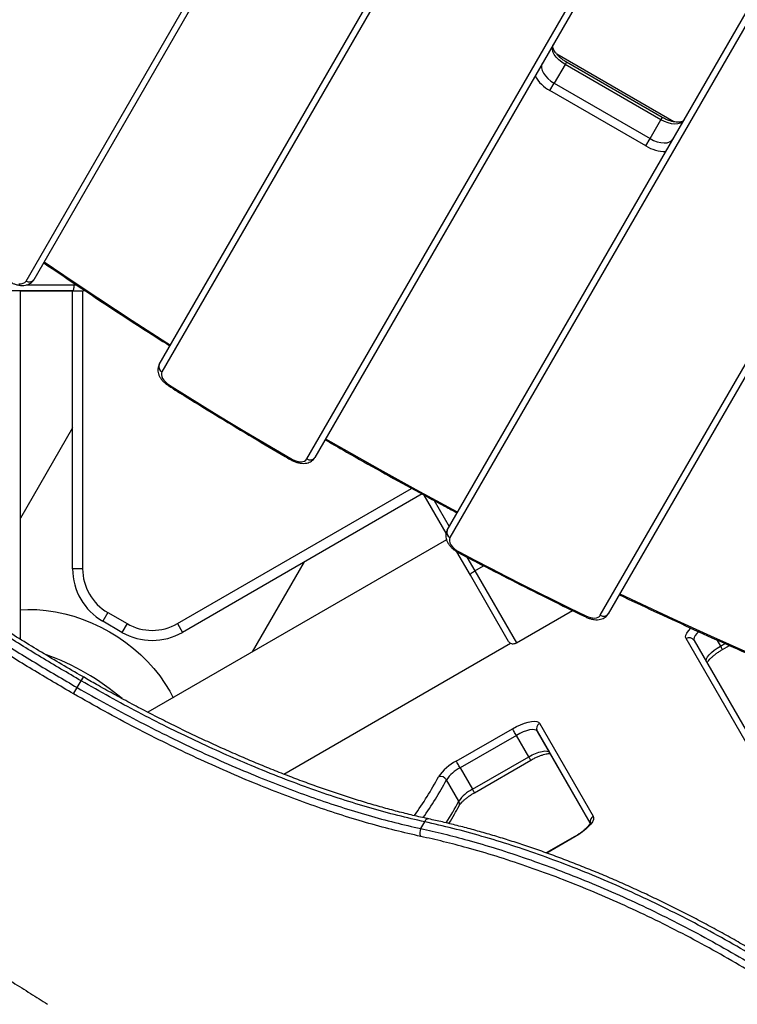
# Model space of a CAD drawing. Units: millimetres. Extents: x -5583 to 6066, y -4424 to 9988.
# Drawn here: x 1891 to 2247, y -123 to 366 of the extents above; entities that cross this region are included whole.
import ezdxf

# ---------------------------------------------------------------- set-up
doc = ezdxf.new("R2010")
doc.units = ezdxf.units.MM
doc.layers.add('SLD-0', color=179, linetype='Continuous')
doc.styles.add('SLDTEXTSTYLE0', font='TXT', dxfattribs={"width": 0.7})
doc.styles.add('SLDTEXTSTYLE1', font='TXT', dxfattribs={"width": 0.96})
doc.dimstyles.new('SLDDIMSTYLE0', dxfattribs={"dimtxt": 5, "dimasz": 3.302, "dimexe": 0, "dimexo": 0.0625, "dimgap": 1.25, "dimtad": 2, "dimdec": 0, "dimrnd": 1e-09, "dimzin": 12, "dimdsep": 46, "dimtxsty": 'SLDTEXTSTYLE0', "dimsah": 1, "dimcen": 0.09, "dimadec": 0, "dimazin": 3, "dimtfac": 1, "dimtofl": 0, "dimtmove": 0, "dimatfit": 3, "dimfxl": 0, "dimfrac": 2, "dimtolj": 1, "dimtzin": 12, "dimarcsym": 0})
doc.dimstyles.new('SLDDIMSTYLE1', dxfattribs={"dimtxt": 5, "dimasz": 3.302, "dimexe": 0, "dimexo": 0.0625, "dimgap": 1.25, "dimtad": 2, "dimdec": 0, "dimrnd": 1e-09, "dimzin": 12, "dimdsep": 46, "dimtxsty": 'SLDTEXTSTYLE0', "dimblk1": 'NONE', "dimblk2": 'NONE', "dimsah": 1, "dimcen": 0.09, "dimadec": 0, "dimazin": 3, "dimtfac": 1, "dimtofl": 0, "dimtmove": 0, "dimatfit": 3, "dimldrblk": 'NONE', "dimfxl": 0, "dimfrac": 2, "dimtolj": 1, "dimtzin": 12, "dimarcsym": 0})

# ---------------------------------------------------------------- blocks, each defined once
blk = doc.blocks.new('_D')
at = {"layer": 'SLD-0'}
for p, q in [((2451.31, 2830.17), (-5577.55, 2830.17)), ((-5576.55, 2830.17), (-5576.55, -2002.38)), ((-2906.37, -2002.38), (-5577.55, -2002.38))]:
    blk.add_line(p, q, dxfattribs=at)
for points in [[(-5576.55, 2830.17), (-5577.05, 2826.87), (-5576.04, 2826.87)], [(-5576.55, -2002.38), (-5576.04, -1999.08), (-5577.05, -1999.08)]]:
    blk.add_solid(points, dxfattribs=at)
at = {"layer": 'SLD-0', "insert": (-5582.99, 407.85), "char_height": 5, "attachment_point": 1, "rotation": 90, "style": 'SLDTEXTSTYLE0'}
blk.add_mtext('4833', dxfattribs=at)
blk = doc.blocks.new('_D_1')
at = {"layer": 'SLD-0'}
for p, q in [((-3365.07, -1736.88), (-3365.07, 4860.83)), ((4090.48, 4859.83), (-3365.07, 4859.83)), ((4090.48, 1835.19), (4090.48, 4860.83))]:
    blk.add_line(p, q, dxfattribs=at)
for points in [[(-3365.07, 4859.83), (-3361.77, 4859.33), (-3361.77, 4860.34)], [(4090.48, 4859.83), (4087.18, 4860.34), (4087.18, 4859.33)]]:
    blk.add_solid(points, dxfattribs=at)
at = {"layer": 'SLD-0', "insert": (356.48, 4866.28), "char_height": 5, "attachment_point": 1, "style": 'SLDTEXTSTYLE0'}
blk.add_mtext('7456', dxfattribs=at)
blk = doc.blocks.new('_D_2')
at = {"layer": 'SLD-0', "color": 7}
for p, q in [((5489.36, 761.34), (5489.36, -4424.29)), ((-5085.48, -2118.64), (-5085.48, -4424.29)), ((-5085.48, -4423.29), (5489.36, -4423.29))]:
    blk.add_line(p, q, dxfattribs=at)
for points in [[(-5085.48, -4423.29), (-5082.18, -4423.8), (-5082.18, -4422.78)], [(5489.36, -4423.29), (5486.06, -4422.78), (5486.06, -4423.8)]]:
    blk.add_solid(points, dxfattribs=at)
at = {"layer": 'SLD-0', "color": 7, "insert": (194.83, -4417.22), "char_height": 5, "attachment_point": 1, "style": 'SLDTEXTSTYLE1'}
blk.add_mtext('10575', dxfattribs=at)
blk = doc.blocks.new('_None')
blk = doc.blocks.new('_D_3')
at = {"layer": 'SLD-0', "color": 7}
for p, q in [((2435.69, 4224.19), (6066.28, 4224.19)), ((6065.28, -3883.64), (6065.28, 4224.19)), ((-3126.49, -3883.64), (6066.28, -3883.64))]:
    blk.add_line(p, q, dxfattribs=at)
for points in [[(6065.28, 4224.19), (6064.77, 4220.89), (6065.78, 4220.89)], [(6065.28, -3883.64), (6065.78, -3880.33), (6064.77, -3880.33)]]:
    blk.add_solid(points, dxfattribs=at)
at = {"layer": 'SLD-0', "color": 7, "insert": (6059.21, 164.41), "char_height": 5, "attachment_point": 1, "rotation": 90, "style": 'SLDTEXTSTYLE1'}
blk.add_mtext('8108', dxfattribs=at)

msp = doc.modelspace()

# ---------------------------------------------------------------- linework, layer by layer
at = {"layer": 'SLD-0', "color": 7, "linetype": 'Continuous', "lineweight": 25}
for p, q in [((2167.95, 704.45), (1898.03, 236.94)), ((1894.19, 236.27), (2164.11, 703.79)), ((1960.34, 194.85), (2227.85, 658.2)), ((2229.2, 654.54), (1961.68, 191.19)), ((2033.7, 147.92), (2301.95, 612.54)), ((2305.79, 613.2), (2037.54, 148.58)), ((2103.33, 112.52), (2375.8, 584.45)), ((2377.15, 580.79), (2104.68, 108.86)), ((2179.39, 70.26), (2429.69, 503.79)), ((2433.53, 504.45), (2183.24, 70.93)), ((2155.57, 351.48), (2155.6, 352.67)), ((2155.6, 352.67), (2155.97, 353.7)), ((2155.89, 350.19), (2155.57, 351.48)), ((2156.55, 348.84), (2155.89, 350.19)), ((2157.52, 347.49), (2156.55, 348.84)), ((2158.76, 346.18), (2157.52, 347.49)), ((2215.98, 315.38), (2157.73, 349.01)), ((2150.18, 343.29), (2150.16, 342.11)), ((2150.56, 344.33), (2150.18, 343.29)), ((2161.86, 343.9), (2156.45, 334.53)), ((2160.22, 344.97), (2158.76, 346.18)), ((2161.86, 343.9), (2160.22, 344.97)), ((2162.53, 345.06), (2161.86, 343.9)), ((2209.49, 316.4), (2161.86, 343.9)), ((2210.16, 317.56), (2162.53, 345.06)), ((2150.16, 342.11), (2150.48, 340.82)), ((2150.48, 340.82), (2151.14, 339.47)), ((2151.14, 339.47), (2152.1, 338.12)), ((2152.1, 338.12), (2153.35, 336.81)), ((2153.35, 336.81), (2154.81, 335.6)), ((2154.37, 330.93), (2156.45, 334.53)), ((2154.81, 335.6), (2156.45, 334.53)), ((2156.45, 334.53), (2204.08, 307.03)), ((2202, 303.43), (2154.37, 330.93)), ((2204.08, 307.03), (2209.49, 316.4)), ((2210.16, 317.56), (2209.49, 316.4)), ((2211.24, 315.52), (2209.49, 316.4)), ((2213.02, 314.85), (2211.24, 315.52)), ((2214.77, 314.43), (2213.02, 314.85)), ((2216.43, 314.27), (2214.77, 314.43)), ((2217.92, 314.38), (2216.43, 314.27)), ((2219.2, 314.75), (2217.92, 314.38)), ((2220.22, 315.36), (2219.2, 314.75)), ((2220.92, 316.2), (2220.22, 315.36)), ((2202, 303.43), (2204.08, 307.03)), ((2204.08, 307.03), (2205.82, 306.15)), ((2205.82, 306.15), (2207.61, 305.48)), ((2207.61, 305.48), (2209.36, 305.06)), ((2209.36, 305.06), (2211.02, 304.9)), ((2211.02, 304.9), (2212.51, 305)), ((2212.51, 305), (2213.79, 305.37)), ((2213.79, 305.37), (2214.8, 305.99)), ((2214.8, 305.99), (2215.51, 306.83)), ((1903.17, 245.84), (1912.89, 239.23)), ((1890.62, 234.95), (1891.81, 234.96)), ((1891.81, 234.96), (1892.83, 235.19)), ((1892.83, 235.19), (1893.63, 235.64)), ((1893.63, 235.64), (1894.19, 236.27)), ((1912.89, 239.23), (1929.86, 227.87)), ((1917.31, 231.34), (1870.4, 231.34)), ((1891.46, 58.28), (1891.46, 231.34)), ((1891.77, 231.33), (1891.46, 231.33)), ((1891.76, 231.34), (1891.77, 231.33)), ((1891.77, 231.34), (1891.77, 231.33)), ((1916.81, 231.33), (1891.77, 231.33)), ((1894.33, 234.34), (1918.11, 234.34)), ((1916.83, 231.34), (1916.81, 231.33)), ((1916.81, 231.34), (1916.81, 231.33)), ((1917.31, 231.33), (1916.81, 231.33)), ((1917.31, 231.34), (1917.47, 231.39)), ((1917.31, 93.29), (1917.31, 231.34)), ((1917.47, 231.39), (1917.62, 231.56)), ((1917.62, 231.56), (1917.76, 231.84)), ((1917.76, 231.84), (1917.88, 232.21)), ((1917.88, 232.21), (1917.98, 232.67)), ((1917.98, 232.67), (1918.05, 233.19)), ((1918.05, 233.19), (1918.1, 233.75)), ((1918.1, 233.75), (1918.11, 234.34)), ((1922.31, 231.46), (1922.31, 93.29)), ((1929.86, 227.87), (1946.95, 216.67)), ((1946.95, 216.67), (1964.18, 205.61)), ((1964.18, 205.61), (1965.91, 204.51)), ((1961.68, 191.19), (1961.43, 190.5)), ((1961.43, 190.5), (1961.4, 189.71)), ((1961.4, 189.71), (1961.59, 188.85)), ((1961.59, 188.85), (1961.99, 187.95)), ((1961.99, 187.95), (1962.6, 187.04)), ((1962.6, 187.04), (1963.4, 186.15)), ((1963.4, 186.15), (1964.34, 185.32)), ((1964.34, 185.32), (1965.4, 184.57)), ((1965.4, 184.57), (1972.86, 179.91)), ((1972.86, 179.91), (1980.34, 175.27)), ((1980.34, 175.27), (1987.84, 170.67)), ((1987.84, 170.67), (1995.37, 166.09)), ((1917.31, 163.33), (1891.46, 118.56)), ((1995.37, 166.09), (2002.91, 161.55)), ((2002.91, 161.55), (2010.47, 157.03)), ((2010.47, 157.03), (2018.05, 152.54)), ((2042.94, 157.92), (2052, 152.72)), ((2018.05, 152.54), (2025.65, 148.09)), ((2052, 152.72), (2069.87, 142.64)), ((2025.65, 148.09), (2026.87, 147.46)), ((2026.87, 147.46), (2028.12, 146.99)), ((2028.12, 146.99), (2029.36, 146.69)), ((2031.58, 146.64), (2032.49, 146.89)), ((2032.49, 146.89), (2033.2, 147.33)), ((2033.2, 147.33), (2033.7, 147.92)), ((2029.36, 146.69), (2030.53, 146.57)), ((2030.53, 146.57), (2031.58, 146.64)), ((2069.87, 142.64), (2087.82, 132.73)), ((1969.34, 66.14), (2085.7, 133.32)), ((2087.82, 132.73), (2105.86, 123)), ((2090.86, 130.53), (1971.84, 61.81)), ((2102.8, 111.07), (2091.88, 129.98)), ((2102.8, 111.07), (2091.88, 129.98)), ((2096.92, 127.25), (2104.38, 114.34)), ((2105.86, 123), (2108.55, 121.57)), ((2103.01, 107.69), (1954.71, 22.08)), ((2104.68, 108.86), (2104.41, 108.1)), ((2104.41, 108.1), (2104.41, 107.23)), ((2104.41, 107.23), (2104.67, 106.28)), ((2104.67, 106.28), (2105.19, 105.28)), ((2105.19, 105.28), (2105.94, 104.3)), ((2105.94, 104.3), (2106.9, 103.36)), ((2106.9, 103.36), (2108.01, 102.5)), ((2108.01, 102.5), (2109.24, 101.76)), ((2114.84, 90.2), (2108.14, 101.81)), ((2109.24, 101.76), (2117.06, 97.67)), ((2113.14, 99.15), (2117.04, 92.4)), ((1922.31, 93.29), (1917.31, 93.29)), ((2006.64, 52.06), (2032.49, 96.83)), ((2117.04, 92.4), (2121.35, 94.89)), ((2117.06, 97.67), (2124.9, 93.61)), ((2124.9, 93.61), (2132.75, 89.58)), ((2114.82, 90.37), (2114.89, 90.58)), ((2114.84, 90.2), (2114.82, 90.37)), ((2133.83, 57.31), (2114.84, 90.2)), ((2114.89, 90.58), (2115.06, 90.84)), ((2115.06, 90.84), (2115.32, 91.13)), ((2115.32, 91.13), (2115.67, 91.45)), ((2115.67, 91.45), (2116.08, 91.77)), ((2116.08, 91.77), (2116.54, 92.09)), ((2116.54, 92.09), (2117.04, 92.4)), ((2117.04, 92.4), (2137.72, 56.59)), ((2132.75, 89.58), (2140.62, 85.59)), ((2140.62, 85.59), (2148.5, 81.64)), ((2148.5, 81.64), (2156.38, 77.72)), ((2189.03, 80.96), (2197.15, 77.1)), ((2156.38, 77.72), (2164.29, 73.83)), ((2164.29, 73.83), (2172.2, 69.98)), ((2197.15, 77.1), (2215.58, 68.48)), ((1891.46, 73.05), (1895.13, 73.19)), ((1895.13, 73.19), (1899.63, 73.09)), ((1899.63, 73.09), (1904.19, 72.69)), ((1904.19, 72.69), (1908.78, 72.01)), ((1908.78, 72.01), (1913.38, 71.03)), ((1913.38, 71.03), (1917.96, 69.77)), ((1917.96, 69.77), (1922.5, 68.24)), ((1934.81, 71.64), (1932.31, 67.31)), ((1934.81, 71.64), (1944.34, 66.14)), ((2137.72, 56.59), (2165.55, 72.66)), ((2137.75, 56.52), (2165.63, 72.62)), ((2172.11, 69.52), (2172.13, 69.7)), ((2172.14, 69.44), (2172.11, 69.52)), ((2172.13, 69.7), (2172.2, 69.98)), ((2172.14, 69.44), (2172.14, 69.44)), ((2172.2, 69.98), (2173.34, 69.5)), ((2173.34, 69.5), (2174.48, 69.15)), ((2174.48, 69.15), (2175.58, 68.96)), ((2175.58, 68.96), (2176.61, 68.92)), ((2176.61, 68.92), (2177.53, 69.04)), ((2177.53, 69.04), (2178.32, 69.31)), ((2178.32, 69.31), (2178.95, 69.72)), ((2178.95, 69.72), (2179.39, 70.26)), ((2215.58, 68.48), (2234.06, 60.06)), ((1922.5, 68.24), (1926.98, 66.44)), ((1926.98, 66.44), (1931.36, 64.38)), ((1931.36, 64.38), (1935.63, 62.07)), ((1941.84, 61.81), (1932.31, 67.31)), ((1944.34, 66.14), (1941.84, 61.81)), ((1969.34, 66.14), (1971.84, 61.81)), ((2223.19, 62.62), (2224.28, 63.86)), ((1935.63, 62.07), (1939.77, 59.52)), ((1939.77, 59.52), (1943.75, 56.75)), ((2221.74, 59.44), (2221.89, 60.37)), ((2221.95, 58.69), (2221.74, 59.44)), ((2221.89, 60.37), (2222.38, 61.44)), ((2307.12, -88.82), (2221.95, 58.69)), ((2222.38, 61.44), (2223.19, 62.62)), ((2225.98, 59.23), (2225.8, 58.4)), ((2226.5, 60.19), (2225.98, 59.23)), ((2227.32, 61.25), (2226.5, 60.19)), ((2228.17, 62.13), (2227.32, 61.25)), ((2234.06, 60.06), (2252.58, 51.84)), ((1943.75, 56.75), (1947.55, 53.78)), ((2022.16, -8.61), (2134.84, 56.44)), ((2137.75, 56.52), (2137.72, 56.59)), ((2225.8, 58.4), (2225.96, 57.74)), ((2225.96, 57.74), (2310.54, -88.75)), ((2235.9, 52.88), (2237.43, 53.98)), ((2237.33, 58.05), (2239.08, 55.01)), ((2237.43, 53.98), (2239.08, 55.01)), ((2239.08, 55.01), (2241.27, 56.27)), ((2239.35, 54.55), (2239.08, 55.01)), ((2239.59, 54.14), (2239.35, 54.55)), ((2239.79, 53.8), (2239.59, 54.14)), ((2239.94, 53.53), (2239.79, 53.8)), ((2240.08, 53.28), (2243.54, 55.28)), ((1947.55, 53.78), (1951.15, 50.62)), ((1951.15, 50.62), (1954.53, 47.28)), ((2232.11, 48.61), (2232.62, 49.57)), ((2232.62, 49.57), (2233.45, 50.63)), ((2233.45, 50.63), (2234.55, 51.75)), ((2234.55, 51.75), (2235.9, 52.88)), ((2240.04, 53.36), (2239.94, 53.53)), ((2240.08, 53.28), (2240.04, 53.36)), ((2240.08, 53.28), (2240.08, 53.28)), ((1954.53, 47.28), (1957.67, 43.78)), ((2231.93, 47.79), (2232.11, 48.61)), ((2232.09, 47.13), (2231.93, 47.79)), ((1921.58, 37.72), (1922.67, 39.62)), ((1957.67, 43.78), (1960.56, 40.15)), ((1960.56, 40.15), (1963.18, 36.4)), ((1917.84, 31.24), (1919.64, 34.37)), ((1919.64, 34.37), (1921.58, 37.72)), ((1963.18, 36.4), (1965.52, 32.55)), ((1965.52, 32.55), (1967.23, 29.3)), ((2135.78, 13.94), (2137.77, 15.01)), ((2137.77, 15.01), (2139.76, 15.94)), ((2139.76, 15.94), (2141.7, 16.69)), ((2141.7, 16.69), (2143.52, 17.24)), ((2143.52, 17.24), (2145.18, 17.58)), ((2145.18, 17.58), (2146.61, 17.7)), ((2146.61, 17.7), (2147.78, 17.58)), ((2147.78, 17.58), (2148.66, 17.24)), ((2148.66, 17.24), (2149.2, 16.69)), ((2149.2, 16.69), (2175.87, -29.5)), ((2107.83, -2.19), (2135.78, 13.94)), ((2137.69, 10.63), (2109.75, -5.51)), ((2135.9, 13.73), (2135.78, 13.94)), ((2136.08, 13.43), (2135.9, 13.73)), ((2136.3, 13.05), (2136.08, 13.43)), ((2136.55, 12.61), (2136.3, 13.05)), ((2136.82, 12.13), (2136.55, 12.61)), ((2137.11, 11.63), (2136.82, 12.13)), ((2137.41, 11.12), (2137.11, 11.63)), ((2137.69, 10.63), (2137.41, 11.12)), ((2139.41, 11.55), (2137.69, 10.63)), ((2143.82, 0.01), (2137.69, 10.63)), ((2141.13, 12.32), (2139.41, 11.55)), ((2142.79, 12.92), (2141.13, 12.32)), ((2144.3, 13.32), (2142.79, 12.92)), ((2145.63, 13.5), (2144.3, 13.32)), ((2146.72, 13.47), (2145.63, 13.5)), ((2147.53, 13.21), (2146.72, 13.47)), ((2148.02, 12.74), (2147.53, 13.21)), ((2148.02, 12.74), (2154.15, 2.13)), ((2174.39, -32.94), (2148.02, 12.74)), ((2115.88, -16.12), (2143.82, 0.01)), ((2143.82, 0.01), (2145.54, 0.93)), ((2144.09, -0.45), (2143.82, 0.01)), ((2145.54, 0.93), (2147.26, 1.71)), ((2147.26, 1.71), (2148.91, 2.3)), ((2148.91, 2.3), (2150.43, 2.7)), ((2150.43, 2.7), (2151.76, 2.89)), ((2151.76, 2.89), (2152.85, 2.85)), ((2152.85, 2.85), (2153.66, 2.59)), ((2153.66, 2.59), (2154.15, 2.13)), ((2154.15, 2.13), (2174.39, -32.94)), ((2154.44, 1.62), (2174.39, -32.94)), ((2107.96, -2.41), (2107.83, -2.19)), ((2108.13, -2.71), (2107.96, -2.41)), ((2108.35, -3.08), (2108.13, -2.71)), ((2108.6, -3.52), (2108.35, -3.08)), ((2108.88, -4), (2108.6, -3.52)), ((2109.17, -4.5), (2108.88, -4)), ((2109.46, -5.01), (2109.17, -4.5)), ((2116.88, -17.85), (2144.82, -1.72)), ((2144.32, -0.86), (2144.09, -0.45)), ((2144.52, -1.2), (2144.32, -0.86)), ((2144.67, -1.47), (2144.52, -1.2)), ((2144.78, -1.64), (2144.67, -1.47)), ((2144.82, -1.72), (2144.78, -1.64)), ((2144.82, -1.72), (2144.82, -1.72)), ((2109.75, -5.51), (2109.46, -5.01)), ((2109.75, -5.51), (2115.88, -16.12)), ((2109.11, -22.08), (2102.98, -11.46)), ((2116.14, -16.58), (2115.88, -16.12)), ((2116.38, -16.99), (2116.14, -16.58)), ((2116.58, -17.34), (2116.38, -16.99)), ((2116.73, -17.6), (2116.58, -17.34)), ((2116.83, -17.77), (2116.73, -17.6)), ((2116.87, -17.85), (2116.83, -17.77)), ((2116.88, -17.85), (2116.87, -17.85)), ((2090.23, -35.64), (2092.17, -32.28)), ((2174.63, -33.43), (2173.51, -34.69)), ((2175.45, -32.24), (2174.63, -33.43)), ((2175.93, -31.17), (2175.45, -32.24)), ((2175.87, -29.5), (2176.08, -30.25)), ((2176.08, -30.25), (2175.93, -31.17)), ((2168.7, -38.56), (2166.78, -39.75)), ((2170.5, -37.3), (2168.7, -38.56)), ((2172.12, -36), (2170.5, -37.3)), ((2173.51, -34.69), (2172.12, -36)), ((2166.69, -39.6), (2152.55, -47.77)), ((2166.78, -39.75), (2152.77, -47.84)), ((2166.71, -39.63), (2166.69, -39.6)), ((2166.78, -39.75), (2166.71, -39.63))]:
    msp.add_line(p, q, dxfattribs=at)
for centre, radius, start, end in [((2339.36, 761.34), 3150, 231.10087, 11.50252), ((2162.73, 346.78), 17.92, 208.6708, 242.1838), ((2211.55, 318.59), 17.92, 237.8162, 271.3292), ((1895.77, 238.56), 2.78, 235.2582, 324.3017), ((1917.31, 331.34), 100, 270, 273.4482), ((1918.11, 331.34), 97, 270, 270.6155), ((1962.87, 193.7), 2.78, 155.6983, 244.7418), ((1964.45, 185.1), 1.09, 303.8372, 330.9642), ((2018.69, 152.07), 8.01, 326.6222, 330.2151), ((2035.28, 150.2), 2.78, 235.2582, 324.3017), ((2105.87, 111.38), 2.78, 155.6983, 244.7418), ((2110.13, 101.22), 1.04, 149.0702, 177.7156), ((1947.31, 93.29), 30, 180, 240), ((1947.31, 93.29), 25, 180, 240), ((2180.98, 72.55), 2.78, 235.2582, 324.3017), ((1956.84, 87.79), 25, 240, 300), ((1956.84, 87.79), 30, 240, 300), ((2223.48, 56.21), 2.92, 31.7358, 121.6365), ((1861.31, -66.66), 125, 49.8441, 70.0429), ((2150.59, 14.12), 2.92, 118.3635, 208.2642), ((2118.71, -23.42), 23.86, 117.1324, 145.5714), ((2100.05, -13.17), 3.39, 30.2337, 107.4019), ((2118.12, -21.84), 18.35, 117.1324, 145.5714), ((1946.76, 71.47), 172.67, 324.3425, 331.8721), ((1949.82, 70.37), 173.65, 324.6062, 331.8831), ((2124.25, -32.45), 18.35, 117.1324, 145.5714), ((1970.22, 51.48), 157.17, 327.5549, 332.0928), ((2107.08, -23.35), 2.4, 334.0713, 32.0562), ((2094.11, -32.87), 2.03, 88.449, 163.0249), ((2177.32, -32.11), 2.98, 119.0601, 192.022), ((2093.83, -37.62), 4.11, 151.2173, 207.7954)]:
    msp.add_arc(centre, radius, start, end, dxfattribs=at)
for points, knots in [([(2162.53, 345.06), (2162.26, 345.22), (2161.48, 345.69), (2160.26, 346.55), (2158.96, 347.66), (2157.85, 348.81), (2156.97, 349.95), (2156.34, 351.01), (2155.96, 351.96), (2155.8, 352.73), (2155.81, 353.28), (2155.89, 353.54), (2155.95, 353.67), (2155.97, 353.7)], [0, 0, 0, 0, 0.053301, 0.156674, 0.259626, 0.361615, 0.462235, 0.561206, 0.65862, 0.75546, 0.853617, 0.958405, 1, 1, 1, 1]), ([(2220.92, 316.2), (2220.9, 316.16), (2220.82, 316.03), (2220.6, 315.82), (2220.11, 315.54), (2219.35, 315.31), (2218.34, 315.18), (2217.09, 315.2), (2215.68, 315.4), (2214.14, 315.79), (2212.54, 316.36), (2211.2, 316.98), (2210.42, 317.42), (2210.16, 317.56)], [0, 0, 0, 0, 0.051568, 0.157608, 0.254081, 0.346817, 0.445415, 0.543747, 0.643003, 0.743697, 0.845685, 0.948603, 1, 1, 1, 1]), ([(1902.92, 245.4), (1902.98, 245.35), (1908.34, 241.65), (1919.12, 234.4), (1935.26, 223.66), (1950.77, 213.55), (1960.95, 207.08), (1965.67, 204.08)], [0, 0, 0, 0, 0.003091, 0.261178, 0.519264, 0.77735, 1, 1, 1, 1]), ([(1884.86, 236.66), (1885.13, 236.48), (1885.88, 235.98), (1887.23, 235.28), (1888.87, 234.64), (1890.55, 234.22), (1892.24, 234.04), (1893.8, 234.15), (1895.19, 234.52), (1896.34, 235.11), (1897.33, 235.9), (1897.8, 236.59), (1898.03, 236.94)], [0, 0, 0, 0, 0.059717, 0.169577, 0.280147, 0.392157, 0.506622, 0.624043, 0.723951, 0.818081, 0.90837, 1, 1, 1, 1]), ([(1922.67, 39.62), (1922.47, 39.74), (1918.87, 41.79), (1911.93, 45.88), (1901.89, 51.87), (1891.97, 57.94), (1882.15, 64.07), (1872.39, 70.3), (1862.74, 76.59), (1853.2, 82.95), (1843.79, 89.37), (1834.5, 95.84), (1825.32, 102.39), (1816.25, 108.99), (1807.34, 115.65), (1798.56, 122.36), (1789.92, 129.12), (1781.45, 135.92), (1773.16, 142.75), (1765.05, 149.6), (1757.1, 156.5), (1749.34, 163.43), (1741.78, 170.37), (1734.46, 177.3), (1727.34, 184.24), (1720.43, 191.2), (1713.72, 198.18), (1707.25, 205.16), (1701, 212.15), (1694.98, 219.14), (1689.46, 225.8), (1686.07, 230.13), (1684.5, 232.12)], [0, 0, 0, 0, 0.002089, 0.036998, 0.071985, 0.106497, 0.141118, 0.175794, 0.21047, 0.245077, 0.279564, 0.314025, 0.348663, 0.383248, 0.417818, 0.452408, 0.487048, 0.521767, 0.556253, 0.590776, 0.625408, 0.660071, 0.694662, 0.729098, 0.763343, 0.797859, 0.832364, 0.866837, 0.901315, 0.935827, 0.970409, 1, 1, 1, 1]), ([(1682.28, 226.35), (1685.98, 221.72), (1693.39, 212.45), (1705.83, 198.38), (1719.27, 184.19), (1733.77, 169.92), (1747.94, 156.8), (1761.55, 144.84), (1774.4, 134.03), (1787.67, 123.31), (1802.67, 111.65), (1819.53, 99.1), (1838.33, 85.75), (1857.8, 72.54), (1877.92, 59.52), (1898.59, 46.69), (1912.63, 38.47), (1919.64, 34.37)], [0, 0, 0, 0, 0.068699, 0.137599, 0.208416, 0.279288, 0.350105, 0.404761, 0.459468, 0.514174, 0.568831, 0.639646, 0.710515, 0.78133, 0.8542, 0.92713, 1, 1, 1, 1]), ([(1921.58, 37.72), (1914.88, 41.63), (1901.47, 49.48), (1881.61, 61.76), (1861.96, 74.43), (1842.65, 87.45), (1823.64, 100.87), (1805.01, 114.66), (1786.85, 128.8), (1769.56, 142.98), (1753.19, 157.16), (1737.76, 171.33), (1724.29, 184.48), (1712.6, 196.59), (1702.53, 207.64), (1692.99, 218.69), (1687.15, 226.05), (1684.23, 229.72)], [0, 0, 0, 0, 0.069519, 0.139244, 0.209926, 0.280662, 0.351344, 0.424071, 0.496857, 0.569584, 0.64027, 0.71101, 0.781696, 0.836247, 0.890848, 0.945449, 1, 1, 1, 1]), ([(1917.84, 31.24), (1910.97, 35.26), (1897.23, 43.3), (1876.99, 55.83), (1858.6, 67.7), (1842.06, 78.82), (1827.28, 89.1), (1812.81, 99.54), (1797.3, 111.15), (1780.9, 123.97), (1763.83, 138.01), (1748.74, 151.11), (1735.5, 163.21), (1723.95, 174.28), (1712.92, 185.39), (1701.56, 197.46), (1690, 210.52), (1682.54, 219.86), (1678.8, 224.53)], [0, 0, 0, 0, 0.0708, 0.141654, 0.212454, 0.267091, 0.321778, 0.376465, 0.431102, 0.501923, 0.572799, 0.64362, 0.69828, 0.75299, 0.807701, 0.862361, 0.93108, 1, 1, 1, 1]), ([(1960.34, 194.85), (1960.18, 194.54), (1959.84, 193.86), (1959.61, 192.69), (1959.63, 191.42), (1959.92, 190.14), (1960.48, 188.83), (1961.31, 187.53), (1962.4, 186.27), (1963.66, 185.13), (1964.6, 184.5), (1965.06, 184.19)], [0, 0, 0, 0, 0.085052, 0.188584, 0.292197, 0.399724, 0.513876, 0.634882, 0.759866, 0.884917, 1, 1, 1, 1]), ([(1965.06, 184.19), (1967.95, 182.38), (1976.33, 177.13), (1990.29, 168.55), (2006.66, 158.68), (2018.38, 151.75), (2024.54, 148.16), (2025.38, 147.66)], [0, 0, 0, 0, 0.145218, 0.421082, 0.696948, 0.958296, 1, 1, 1, 1]), ([(2042.7, 157.5), (2045.56, 155.84), (2054.04, 150.94), (2068.23, 142.95), (2085.27, 133.53), (2098.63, 126.27), (2106.33, 122.2), (2108.31, 121.15)], [0, 0, 0, 0, 0.132294, 0.391683, 0.651072, 0.910461, 1, 1, 1, 1]), ([(2025.38, 147.66), (2025.66, 147.5), (2026.46, 147.06), (2027.85, 146.47), (2029.52, 145.97), (2031.21, 145.71), (2032.8, 145.73), (2034.23, 146), (2035.45, 146.51), (2036.49, 147.23), (2037.16, 147.96), (2037.46, 148.44), (2037.54, 148.58)], [0, 0, 0, 0, 0.0644776, 0.1835208, 0.3038913, 0.4265738, 0.5524156, 0.6628028, 0.7666082, 0.8653834, 0.9612791, 1, 1, 1, 1]), ([(2103.33, 112.52), (2103.17, 112.21), (2102.83, 111.53), (2102.6, 110.37), (2102.62, 109.1), (2102.92, 107.81), (2103.47, 106.5), (2104.3, 105.2), (2105.39, 103.94), (2106.69, 102.79), (2107.95, 101.9), (2108.78, 101.44), (2109.09, 101.27)], [0, 0, 0, 0, 0.0784486, 0.1739427, 0.2695116, 0.3686904, 0.473979, 0.5855904, 0.7008717, 0.8162135, 0.9309034, 1, 1, 1, 1]), ([(2109.09, 101.27), (2112.11, 99.68), (2120.87, 95.1), (2135.42, 87.63), (2152.44, 79.07), (2164.7, 73.05), (2171.17, 69.91), (2172.14, 69.44)], [0, 0, 0, 0, 0.144579, 0.419229, 0.693882, 0.954082, 1, 1, 1, 1]), ([(2188.77, 80.52), (2188.82, 80.5), (2194.66, 77.67), (2206.36, 72.18), (2223.87, 64.08), (2240.86, 56.42), (2252.01, 51.54), (2257.31, 49.22)], [0, 0, 0, 0, 0.0018348, 0.2575979, 0.5133619, 0.769127, 1, 1, 1, 1]), ([(2172.14, 69.44), (2172.43, 69.31), (2173.26, 68.93), (2174.67, 68.45), (2176.36, 68.11), (2177.97, 68.04), (2179.44, 68.23), (2180.73, 68.65), (2181.83, 69.3), (2182.68, 70.07), (2183.07, 70.67), (2183.24, 70.93)], [0, 0, 0, 0, 0.070314, 0.20063, 0.333134, 0.468867, 0.591273, 0.706671, 0.81576, 0.921068, 1, 1, 1, 1]), ([(2133.83, 57.31), (2134.01, 57.08), (2134.35, 56.61), (2135.19, 56.21), (2136.14, 56.08), (2137.02, 56.24), (2137.52, 56.49), (2137.72, 56.59)], [0, 0, 0, 0, 0.214718, 0.429438, 0.644149, 0.858841, 1, 1, 1, 1]), ([(2232.38, 46.62), (2232.45, 46.75), (2232.6, 47.04), (2233.07, 47.7), (2233.77, 48.51), (2234.73, 49.45), (2235.9, 50.46), (2237.26, 51.49), (2238.68, 52.44), (2239.65, 53.02), (2240.08, 53.28)], [0, 0, 0, 0, 0.1022806, 0.2180512, 0.3416346, 0.4717, 0.6065381, 0.7446188, 0.8847414, 1, 1, 1, 1]), ([(2094.14, -30.83), (2093.43, -30.68), (2090.25, -30.01), (2084.46, -28.64), (2076.81, -26.71), (2069.07, -24.58), (2061.26, -22.28), (2053.37, -19.81), (2045.41, -17.16), (2037.36, -14.34), (2029.22, -11.35), (2020.99, -8.18), (2012.68, -4.85), (2004.31, -1.35), (1995.92, 2.28), (1987.54, 6.05), (1979.17, 9.94), (1970.81, 13.95), (1962.45, 18.1), (1954.11, 22.36), (1945.77, 26.75), (1937.45, 31.27), (1929.74, 35.56), (1924.83, 38.38), (1922.68, 39.63)], [0, 0, 0, 0, 0.013636, 0.061348, 0.108962, 0.156328, 0.203526, 0.250635, 0.297735, 0.344891, 0.392169, 0.439647, 0.487405, 0.535373, 0.583121, 0.630658, 0.67806, 0.72538, 0.772677, 0.820002, 0.867397, 0.914917, 0.962619, 1, 1, 1, 1]), ([(1919.64, 34.37), (1924.51, 31.6), (1934.25, 26.05), (1949.03, 18.16), (1964.03, 10.52), (1979.23, 3.22), (1994.57, -3.71), (2009.36, -9.96), (2023.56, -15.55), (2037.14, -20.51), (2050.66, -25.05), (2064.07, -29.12), (2077.36, -32.74), (2085.94, -34.67), (2090.23, -35.64)], [0, 0, 0, 0, 0.084654, 0.169381, 0.254035, 0.341503, 0.429052, 0.51652, 0.595925, 0.675391, 0.754795, 0.836508, 0.918287, 1, 1, 1, 1]), ([(2092.17, -32.28), (2087.73, -31.28), (2078.83, -29.27), (2065.05, -25.49), (2050.84, -21.14), (2036.21, -16.15), (2021.2, -10.56), (2006.48, -4.62), (1992.14, 1.58), (1978.2, 7.98), (1964.12, 14.8), (1949.93, 22.05), (1935.67, 29.69), (1926.27, 35.04), (1921.58, 37.72)], [0, 0, 0, 0, 0.0846478, 0.1693697, 0.2540175, 0.3414814, 0.4290271, 0.5164911, 0.5959013, 0.6753727, 0.7547829, 0.8364998, 0.9182832, 1, 1, 1, 1]), ([(2090.2, -39.54), (2085.99, -38.59), (2077.57, -36.68), (2064.54, -33.15), (2051.14, -29.11), (2037.35, -24.51), (2023.24, -19.37), (2008.79, -13.68), (1994.05, -7.45), (1979.05, -0.7), (1963.86, 6.57), (1948.53, 14.34), (1933.09, 22.56), (1922.92, 28.35), (1917.84, 31.24)], [0, 0, 0, 0, 0.0794143, 0.1588897, 0.2383039, 0.3200284, 0.4018197, 0.4835441, 0.568184, 0.6528981, 0.7375379, 0.824998, 0.9125399, 1, 1, 1, 1]), ([(2144.82, -1.72), (2145.11, -1.56), (2145.93, -1.09), (2147.33, -0.38), (2148.95, 0.33), (2150.49, 0.9), (2151.88, 1.31), (2153.05, 1.55), (2153.94, 1.64), (2154.29, 1.63), (2154.44, 1.62)], [0, 0, 0, 0, 0.0740789, 0.2156583, 0.3566812, 0.4962781, 0.6335227, 0.7671994, 0.8957925, 1, 1, 1, 1]), ([(2109.23, -24.4), (2109.29, -24.29), (2109.44, -24.02), (2109.88, -23.41), (2110.59, -22.59), (2111.55, -21.65), (2112.73, -20.65), (2114.1, -19.62), (2115.5, -18.67), (2116.45, -18.1), (2116.88, -17.85)], [0, 0, 0, 0, 0.073587, 0.195112, 0.323122, 0.457836, 0.597431, 0.740336, 0.88532, 1, 1, 1, 1]), ([(2104.22, -33.17), (2105.15, -31.62), (2106.94, -28.66), (2108.49, -25.78), (2109.23, -24.4)], [0, 0, 0, 0, 0.522211, 1, 1, 1, 1]), ([(2334.67, -155.05), (2331.46, -152.38), (2325.04, -147.06), (2313.99, -138.41), (2301.53, -129.13), (2287.54, -119.33), (2273.13, -109.81), (2258.39, -100.64), (2243.35, -91.84), (2228.04, -83.47), (2212.54, -75.54), (2196.94, -68.1), (2181.36, -61.19), (2165.88, -54.86), (2150.55, -49.12), (2135.42, -43.96), (2120.58, -39.42), (2106.08, -35.45), (2096.8, -33.34), (2092.17, -32.28)], [0, 0, 0, 0, 0.046431, 0.092863, 0.152934, 0.213212, 0.273558, 0.333834, 0.393905, 0.454386, 0.515077, 0.57584, 0.636533, 0.697016, 0.757474, 0.818138, 0.878873, 0.939539, 1, 1, 1, 1]), ([(2335.17, -152.79), (2333.27, -151.2), (2329.22, -147.8), (2322.81, -142.65), (2316.03, -137.34), (2309.12, -132.11), (2302.09, -126.95), (2294.93, -121.85), (2287.65, -116.84), (2280.27, -111.9), (2272.77, -107.04), (2265.17, -102.27), (2257.48, -97.6), (2249.73, -93.04), (2241.89, -88.58), (2233.98, -84.23), (2226.04, -80.01), (2218.1, -75.94), (2210.17, -72.02), (2202.23, -68.24), (2194.26, -64.58), (2186.26, -61.05), (2178.24, -57.66), (2170.22, -54.41), (2162.23, -51.3), (2154.27, -48.35), (2146.36, -45.55), (2138.53, -42.92), (2130.8, -40.46), (2123.17, -38.18), (2115.65, -36.07), (2108.25, -34.13), (2101.07, -32.38), (2096.43, -31.35), (2094.16, -30.86)], [0, 0, 0, 0, 0.027824, 0.05945, 0.090955, 0.122232, 0.153553, 0.18486, 0.216119, 0.247389, 0.278712, 0.310148, 0.341503, 0.372781, 0.404244, 0.43578, 0.467251, 0.498529, 0.529589, 0.560652, 0.591875, 0.623241, 0.654726, 0.686303, 0.717944, 0.74962, 0.781297, 0.81294, 0.84452, 0.876009, 0.907384, 0.938696, 0.970155, 1, 1, 1, 1]), ([(2174.49, -32.71), (2174.49, -32.7), (2174.5, -32.66), (2174.43, -32.9), (2174.18, -33.35), (2173.71, -34.02), (2173, -34.84), (2172.05, -35.77), (2170.88, -36.78), (2169.52, -37.81), (2168.1, -38.77), (2167.13, -39.34), (2166.69, -39.6)], [0, 0, 0, 0, 0.029281, 0.120675, 0.215312, 0.316506, 0.424529, 0.538218, 0.656079, 0.776774, 0.899254, 1, 1, 1, 1]), ([(2090.23, -35.64), (2094.04, -36.5), (2101.67, -38.23), (2114.3, -41.55), (2128.05, -45.6), (2142.96, -50.51), (2158.13, -56), (2173.45, -62.07), (2188.86, -68.68), (2204.31, -75.85), (2219.75, -83.54), (2235.09, -91.72), (2250.23, -100.32), (2265.09, -109.31), (2279.61, -118.67), (2293.77, -128.36), (2307.49, -138.33), (2320.73, -148.49), (2329.06, -155.39), (2333.22, -158.83)], [0, 0, 0, 0, 0.049789, 0.099577, 0.159393, 0.219411, 0.279496, 0.339511, 0.399326, 0.459262, 0.519403, 0.579614, 0.639755, 0.69969, 0.759615, 0.819744, 0.879943, 0.940073, 1, 1, 1, 1]), ([(2330.42, -161.24), (2326.31, -157.84), (2318.08, -151.01), (2305, -140.96), (2291.44, -131.1), (2277.45, -121.51), (2263.1, -112.25), (2248.41, -103.36), (2233.44, -94.86), (2218.28, -86.78), (2203.02, -79.18), (2187.74, -72.1), (2172.5, -65.57), (2157.35, -59.59), (2142.35, -54.17), (2127.6, -49.34), (2114, -45.35), (2101.51, -42.08), (2093.97, -40.39), (2090.2, -39.54)], [0, 0, 0, 0, 0.059923, 0.12005, 0.180246, 0.24037, 0.300291, 0.360217, 0.420349, 0.480551, 0.540684, 0.600611, 0.66043, 0.720451, 0.780541, 0.840565, 0.900387, 0.950193, 1, 1, 1, 1]), ([(1790.8, -57.08), (1793.83, -58.64), (1799.88, -61.77), (1809.45, -66.84), (1819.32, -72.18), (1829.37, -77.71), (1839.41, -83.36), (1849.46, -89.11), (1859.56, -95.01), (1869.37, -100.84), (1878.74, -106.52), (1887.7, -112.05), (1896.48, -117.55), (1902.07, -121.14), (1904.87, -122.93)], [0, 0, 0, 0, 0.083555, 0.167111, 0.253098, 0.339086, 0.422629, 0.506173, 0.59215, 0.678127, 0.757555, 0.836984, 0.918492, 1, 1, 1, 1]), ([(1887.95, -250.52), (1888.26, -249.97), (1889.38, -247.98), (1891.05, -244.42), (1892.92, -239.84), (1894.49, -235.13), (1895.77, -230.33), (1896.74, -225.45), (1897.42, -220.48), (1897.8, -215.46), (1897.88, -210.37), (1897.65, -205.25), (1897.12, -200.09), (1896.28, -194.91), (1895.14, -189.72), (1893.69, -184.54), (1891.94, -179.37), (1889.89, -174.23), (1887.53, -169.14), (1884.89, -164.11), (1881.97, -159.16), (1878.77, -154.31), (1875.31, -149.57), (1871.6, -144.96), (1867.65, -140.48), (1863.48, -136.17), (1859.1, -132.01), (1854.53, -128.04), (1849.78, -124.25), (1844.86, -120.65), (1839.78, -117.26), (1834.56, -114.07), (1829.21, -111.11), (1823.74, -108.36), (1818.17, -105.86), (1812.5, -103.59), (1806.75, -101.57), (1800.93, -99.8), (1795.06, -98.3), (1789.15, -97.07), (1783.22, -96.12), (1777.28, -95.45), (1771.35, -95.08), (1765.45, -95), (1759.61, -95.22), (1753.83, -95.75), (1748.16, -96.58), (1742.6, -97.71), (1737.18, -99.14), (1731.91, -100.86), (1726.83, -102.86), (1721.94, -105.14), (1717.25, -107.68), (1712.79, -110.47), (1708.55, -113.5), (1704.56, -116.75), (1700.82, -120.23), (1697.33, -123.9), (1694.11, -127.76), (1691.25, -131.64), (1689.6, -134.3), (1688.83, -135.55)], [0, 0, 0, 0, 0.00603, 0.021841, 0.037639, 0.053443, 0.069276, 0.085158, 0.10111, 0.117154, 0.133307, 0.149587, 0.166009, 0.182584, 0.19932, 0.21622, 0.233281, 0.250495, 0.267851, 0.285332, 0.302916, 0.320584, 0.338315, 0.356089, 0.37389, 0.391702, 0.409516, 0.427328, 0.445135, 0.462938, 0.48074, 0.498546, 0.516361, 0.534189, 0.552035, 0.569905, 0.587805, 0.605736, 0.623702, 0.6417, 0.659728, 0.677776, 0.695828, 0.713867, 0.73187, 0.749813, 0.767669, 0.785412, 0.803018, 0.820469, 0.83775, 0.854852, 0.871774, 0.888518, 0.905093, 0.92151, 0.937785, 0.953933, 0.969974, 0.985927, 1, 1, 1, 1])]:
    msp.add_open_spline(points, degree=3, knots=knots, dxfattribs=at)

# ---------------------------------------------------------------- dimensions: what is measured, and where the dimension line sits
at = {"layer": 'SLD-0'}
for base, p1, p2, angle, picture, middle in [((-3365.07, 4859.83), (4090.48, 1835.19), (-3365.07, -1736.88), 0, '_D_1', (362.7, 4859.83)), ((-5576.55, -2002.38), (2451.31, 2830.17), (-2906.37, -2002.38), 90, '_D', (-5576.55, 413.89))]:
    dim = msp.add_linear_dim(base=base, p1=p1, p2=p2, angle=angle, dimstyle='SLDDIMSTYLE0', dxfattribs=at)
    dim.commit()
    dim.dimension.update_dxf_attribs({"geometry": picture, "text_midpoint": middle, "dimtype": 160})
at = {"layer": 'SLD-0', "color": 7}
dim = msp.add_linear_dim(base=(6065.28, -3883.64), p1=(2435.69, 4224.19), p2=(-3126.49, -3883.64), angle=90, dimstyle='SLDDIMSTYLE1', dxfattribs=at)
dim.commit()
dim.dimension.update_dxf_attribs({"geometry": '_D_3', "text_midpoint": (6065.28, 170.28), "dimtype": 160})
dim = msp.add_linear_dim(base=(-5085.48, -4423.29), p1=(5489.36, 761.34), p2=(-5085.48, -2118.64), dimstyle='SLDDIMSTYLE1', dxfattribs=at)
dim.commit()
dim.dimension.update_dxf_attribs({"geometry": '_D_2', "text_midpoint": (201.94, -4423.29), "dimtype": 160})

doc.saveas('drawing.dxf')
